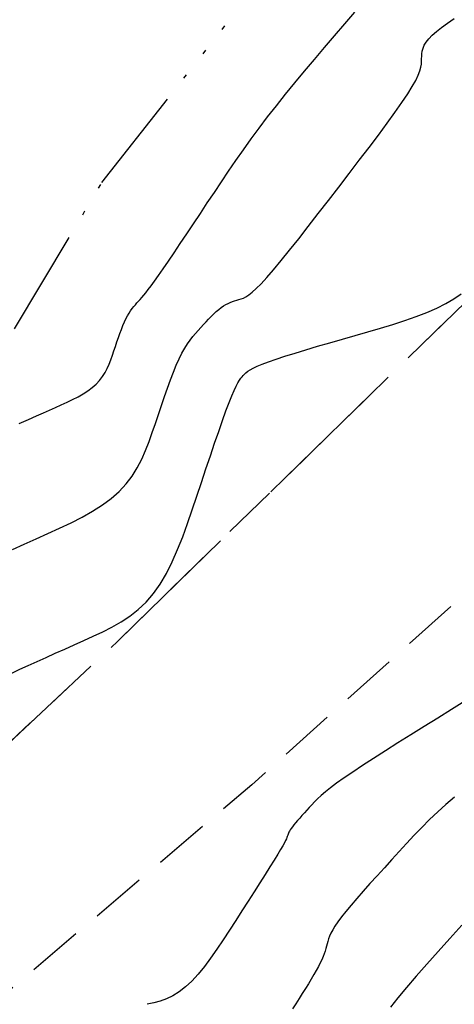
# Model space of a CAD drawing. Units: millimetres. Extents: x 63225 to 192691, y 370 to 8943523.
# Drawn here: x 188381 to 188391, y 8943128 to 8943150 of the extents above; entities that cross this region are included whole.
import ezdxf

# ---------------------------------------------------------------- set-up
doc = ezdxf.new("R2010")
doc.units = ezdxf.units.MM
for name, pattern in [('DASHED', [0.75, 0.5, -0.25]), ('HIDDEN', [9.525, 6.35, -3.175]), ('RIO', [0.8, 0.4, -0.1, 0, -0.1, 0, -0.1, 0, -0.1])]:
    doc.linetypes.add(name, pattern=pattern)
for name, color, linetype in [('0MARCO', 7, 'Continuous'), ('CNIVEL_M', 18, 'Continuous'), ('CNIVEL_S', 32, 'Continuous'), ('RIO', 5, 'RIO'), ('TROCHA', 8, 'Continuous')]:
    doc.layers.add(name, color=color, linetype=linetype)

# ---------------------------------------------------------------- blocks, each defined once
blk = doc.blocks.new('TAQUILMA')
at = {"layer": 'RIO', "ltscale": 6}
for p, q in [((188382.767, 8943146.529), (188386.551, 8943151.343)), ((188378.18, 8943138.847), (188382.767, 8943146.529))]:
    blk.add_line(p, q, dxfattribs=at)

msp = doc.modelspace()

# ---------------------------------------------------------------- linework, layer by layer
at = {"layer": 'CNIVEL_M'}
for p, q in [((188390.447, 8943150.036, 1590), (188390.581, 8943150.133, 1590)), ((188390.581, 8943150.133, 1590), (188390.728, 8943150.235, 1590)), ((188390.232, 8943149.856, 1590), (188390.33, 8943149.943, 1590)), ((188390.33, 8943149.943, 1590), (188390.447, 8943150.036, 1590)), ((188390.054, 8943149.63, 1590), (188390.096, 8943149.7, 1590)), ((188390.096, 8943149.7, 1590), (188390.154, 8943149.775, 1590)), ((188390.154, 8943149.775, 1590), (188390.232, 8943149.856, 1590)), ((188390, 8943149.44, 1590), (188390.009, 8943149.501, 1590)), ((188390.009, 8943149.501, 1590), (188390.026, 8943149.564, 1590)), ((188390.026, 8943149.564, 1590), (188390.054, 8943149.63, 1590)), ((188389.989, 8943149.203, 1590), (188389.994, 8943149.265, 1590)), ((188389.994, 8943149.265, 1590), (188389.995, 8943149.324, 1590)), ((188389.995, 8943149.324, 1590), (188389.996, 8943149.382, 1590)), ((188389.996, 8943149.382, 1590), (188390, 8943149.44, 1590)), ((188389.917, 8943148.954, 1590), (188389.954, 8943149.051, 1590)), ((188389.954, 8943149.051, 1590), (188389.977, 8943149.133, 1590)), ((188389.977, 8943149.133, 1590), (188389.989, 8943149.203, 1590)), ((188389.783, 8943148.699, 1590), (188389.861, 8943148.838, 1590)), ((188389.861, 8943148.838, 1590), (188389.917, 8943148.954, 1590)), ((188389.68, 8943148.532, 1590), (188389.783, 8943148.699, 1590)), ((188389.549, 8943148.337, 1590), (188389.68, 8943148.532, 1590)), ((188389.392, 8943148.114, 1590), (188389.549, 8943148.337, 1590)), ((188389.214, 8943147.868, 1590), (188389.392, 8943148.114, 1590)), ((188389.017, 8943147.603, 1590), (188389.214, 8943147.868, 1590)), ((188388.805, 8943147.323, 1590), (188389.017, 8943147.603, 1590)), ((188388.583, 8943147.031, 1590), (188388.805, 8943147.323, 1590)), ((188388.353, 8943146.731, 1590), (188388.583, 8943147.031, 1590)), ((188388.12, 8943146.428, 1590), (188388.353, 8943146.731, 1590)), ((188387.887, 8943146.124, 1590), (188388.12, 8943146.428, 1590)), ((188387.656, 8943145.826, 1590), (188387.887, 8943146.124, 1590)), ((188387.432, 8943145.536, 1590), (188387.656, 8943145.826, 1590)), ((188387.216, 8943145.26, 1590), (188387.432, 8943145.536, 1590)), ((188387.011, 8943145.002, 1590), (188387.216, 8943145.26, 1590)), ((188386.821, 8943144.766, 1590), (188387.011, 8943145.002, 1590)), ((188386.649, 8943144.558, 1590), (188386.821, 8943144.766, 1590)), ((188386.367, 8943144.24, 1590), (188386.497, 8943144.382, 1590)), ((188386.497, 8943144.382, 1590), (188386.649, 8943144.558, 1590)), ((188386.165, 8943144.048, 1590), (188386.257, 8943144.131, 1590)), ((188386.257, 8943144.131, 1590), (188386.367, 8943144.24, 1590)), ((188385.864, 8943143.884, 1590), (188385.912, 8943143.899, 1590)), ((188385.912, 8943143.899, 1590), (188385.964, 8943143.918, 1590)), ((188385.964, 8943143.918, 1590), (188386.021, 8943143.946, 1590)), ((188386.021, 8943143.946, 1590), (188386.087, 8943143.988, 1590)), ((188386.087, 8943143.988, 1590), (188386.165, 8943144.048, 1590)), ((188385.408, 8943143.663, 1590), (188385.463, 8943143.705, 1590)), ((188385.463, 8943143.705, 1590), (188385.516, 8943143.742, 1590)), ((188385.516, 8943143.742, 1590), (188385.568, 8943143.773, 1590)), ((188385.568, 8943143.773, 1590), (188385.619, 8943143.799, 1590)), ((188385.619, 8943143.799, 1590), (188385.669, 8943143.821, 1590)), ((188385.669, 8943143.821, 1590), (188385.718, 8943143.839, 1590)), ((188385.718, 8943143.839, 1590), (188385.767, 8943143.856, 1590)), ((188385.767, 8943143.856, 1590), (188385.815, 8943143.87, 1590)), ((188385.815, 8943143.87, 1590), (188385.864, 8943143.884, 1590)), ((188385.18, 8943143.445, 1590), (188385.238, 8943143.505, 1590)), ((188385.238, 8943143.505, 1590), (188385.296, 8943143.562, 1590)), ((188385.296, 8943143.562, 1590), (188385.353, 8943143.615, 1590)), ((188385.353, 8943143.615, 1590), (188385.408, 8943143.663, 1590)), ((188384.942, 8943143.188, 1590), (188385.002, 8943143.253, 1590)), ((188385.002, 8943143.253, 1590), (188385.061, 8943143.318, 1590)), ((188385.061, 8943143.318, 1590), (188385.121, 8943143.382, 1590)), ((188385.121, 8943143.382, 1590), (188385.18, 8943143.445, 1590)), ((188384.762, 8943142.969, 1590), (188384.822, 8943143.048, 1590)), ((188384.822, 8943143.048, 1590), (188384.882, 8943143.12, 1590)), ((188384.882, 8943143.12, 1590), (188384.942, 8943143.188, 1590)), ((188384.576, 8943142.672, 1590), (188384.639, 8943142.783, 1590)), ((188384.639, 8943142.783, 1590), (188384.701, 8943142.882, 1590)), ((188384.701, 8943142.882, 1590), (188384.762, 8943142.969, 1590)), ((188384.513, 8943142.545, 1590), (188384.576, 8943142.672, 1590)), ((188384.383, 8943142.241, 1590), (188384.448, 8943142.401, 1590)), ((188384.448, 8943142.401, 1590), (188384.513, 8943142.545, 1590)), ((188384.316, 8943142.069, 1590), (188384.383, 8943142.241, 1590)), ((188384.249, 8943141.885, 1590), (188384.316, 8943142.069, 1590)), ((188384.113, 8943141.494, 1590), (188384.181, 8943141.693, 1590)), ((188384.181, 8943141.693, 1590), (188384.249, 8943141.885, 1590)), ((188384.044, 8943141.29, 1590), (188384.113, 8943141.494, 1590)), ((188383.975, 8943141.085, 1590), (188384.044, 8943141.29, 1590)), ((188383.906, 8943140.879, 1590), (188383.975, 8943141.085, 1590)), ((188383.834, 8943140.674, 1590), (188383.906, 8943140.879, 1590)), ((188383.755, 8943140.473, 1590), (188383.834, 8943140.674, 1590)), ((188383.667, 8943140.275, 1590), (188383.755, 8943140.473, 1590)), ((188383.567, 8943140.082, 1590), (188383.667, 8943140.275, 1590)), ((188383.316, 8943139.719, 1590), (188383.451, 8943139.897, 1590)), ((188383.451, 8943139.897, 1590), (188383.567, 8943140.082, 1590)), ((188383.16, 8943139.551, 1590), (188383.316, 8943139.719, 1590)), ((188382.979, 8943139.393, 1590), (188383.16, 8943139.551, 1590)), ((188382.556, 8943139.104, 1590), (188382.777, 8943139.244, 1590)), ((188382.777, 8943139.244, 1590), (188382.979, 8943139.393, 1590)), ((188382.32, 8943138.97, 1590), (188382.556, 8943139.104, 1590)), ((188381.812, 8943138.717, 1590), (188382.071, 8943138.841, 1590)), ((188382.071, 8943138.841, 1590), (188382.32, 8943138.97, 1590)), ((188381.28, 8943138.475, 1590), (188381.548, 8943138.595, 1590)), ((188381.548, 8943138.595, 1590), (188381.812, 8943138.717, 1590)), ((188380.744, 8943138.234, 1590), (188381.012, 8943138.354, 1590)), ((188381.012, 8943138.354, 1590), (188381.28, 8943138.475, 1590))]:
    msp.add_line(p, q, dxfattribs=at)
at = {"layer": 'CNIVEL_S'}
for p, q in [((188388.255, 8943150.112, 1588), (188388.485, 8943150.378, 1588)), ((188388.026, 8943149.844, 1588), (188388.255, 8943150.112, 1588)), ((188387.797, 8943149.577, 1588), (188388.026, 8943149.844, 1588)), ((188387.571, 8943149.311, 1588), (188387.797, 8943149.577, 1588)), ((188387.348, 8943149.047, 1588), (188387.571, 8943149.311, 1588)), ((188387.13, 8943148.784, 1588), (188387.348, 8943149.047, 1588)), ((188386.917, 8943148.524, 1588), (188387.13, 8943148.784, 1588)), ((188386.711, 8943148.266, 1588), (188386.917, 8943148.524, 1588)), ((188386.512, 8943148.011, 1588), (188386.711, 8943148.266, 1588)), ((188386.322, 8943147.76, 1588), (188386.512, 8943148.011, 1588)), ((188386.141, 8943147.513, 1588), (188386.322, 8943147.76, 1588)), ((188385.965, 8943147.268, 1588), (188386.141, 8943147.513, 1588)), ((188385.796, 8943147.025, 1588), (188385.965, 8943147.268, 1588)), ((188385.63, 8943146.784, 1588), (188385.796, 8943147.025, 1588)), ((188385.469, 8943146.545, 1588), (188385.63, 8943146.784, 1588)), ((188385.309, 8943146.306, 1588), (188385.469, 8943146.545, 1588)), ((188385.15, 8943146.068, 1588), (188385.309, 8943146.306, 1588)), ((188384.992, 8943145.83, 1588), (188385.15, 8943146.068, 1588)), ((188384.836, 8943145.596, 1588), (188384.992, 8943145.83, 1588)), ((188384.684, 8943145.368, 1588), (188384.836, 8943145.596, 1588)), ((188384.537, 8943145.149, 1588), (188384.684, 8943145.368, 1588)), ((188384.399, 8943144.943, 1588), (188384.537, 8943145.149, 1588)), ((188384.269, 8943144.752, 1588), (188384.399, 8943144.943, 1588)), ((188384.047, 8943144.429, 1588), (188384.151, 8943144.579, 1588)), ((188384.151, 8943144.579, 1588), (188384.269, 8943144.752, 1588)), ((188383.957, 8943144.302, 1588), (188384.047, 8943144.429, 1588)), ((188383.816, 8943144.11, 1588), (188383.881, 8943144.197, 1588)), ((188383.881, 8943144.197, 1588), (188383.957, 8943144.302, 1588)), ((188383.632, 8943143.889, 1588), (188383.67, 8943143.932, 1588)), ((188383.67, 8943143.932, 1588), (188383.712, 8943143.981, 1588)), ((188383.712, 8943143.981, 1588), (188383.76, 8943144.039, 1588)), ((188383.76, 8943144.039, 1588), (188383.816, 8943144.11, 1588)), ((188390.544, 8943143.795, 1592), (188390.726, 8943143.903, 1592)), ((188390.726, 8943143.903, 1592), (188390.888, 8943144.016, 1592)), ((188383.416, 8943143.632, 1588), (188383.452, 8943143.681, 1588)), ((188383.452, 8943143.681, 1588), (188383.488, 8943143.726, 1588)), ((188383.488, 8943143.726, 1588), (188383.524, 8943143.769, 1588)), ((188383.524, 8943143.769, 1588), (188383.56, 8943143.809, 1588)), ((188383.56, 8943143.809, 1588), (188383.596, 8943143.849, 1588)), ((188383.596, 8943143.849, 1588), (188383.632, 8943143.889, 1588)), ((188390.113, 8943143.594, 1592), (188390.339, 8943143.692, 1592)), ((188390.339, 8943143.692, 1592), (188390.544, 8943143.795, 1592)), ((188383.276, 8943143.378, 1588), (188383.31, 8943143.452, 1588)), ((188383.31, 8943143.452, 1588), (188383.345, 8943143.518, 1588)), ((188383.345, 8943143.518, 1588), (188383.381, 8943143.578, 1588)), ((188383.381, 8943143.578, 1588), (188383.416, 8943143.632, 1588)), ((188389.612, 8943143.411, 1592), (188389.87, 8943143.501, 1592)), ((188389.87, 8943143.501, 1592), (188390.113, 8943143.594, 1592)), ((188383.207, 8943143.211, 1588), (188383.241, 8943143.297, 1588)), ((188383.241, 8943143.297, 1588), (188383.276, 8943143.378, 1588)), ((188388.777, 8943143.155, 1592), (188389.062, 8943143.239, 1592)), ((188389.062, 8943143.239, 1592), (188389.341, 8943143.324, 1592)), ((188389.341, 8943143.324, 1592), (188389.612, 8943143.411, 1592)), ((188383.105, 8943142.927, 1588), (188383.139, 8943143.025, 1588)), ((188383.139, 8943143.025, 1588), (188383.173, 8943143.12, 1588)), ((188383.173, 8943143.12, 1588), (188383.207, 8943143.211, 1588)), ((188388.202, 8943142.99, 1592), (188388.489, 8943143.072, 1592)), ((188388.489, 8943143.072, 1592), (188388.777, 8943143.155, 1592)), ((188383.038, 8943142.726, 1588), (188383.072, 8943142.827, 1588)), ((188383.072, 8943142.827, 1588), (188383.105, 8943142.927, 1588)), ((188387.379, 8943142.75, 1592), (188387.642, 8943142.828, 1592)), ((188387.642, 8943142.828, 1592), (188387.918, 8943142.908, 1592)), ((188387.918, 8943142.908, 1592), (188388.202, 8943142.99, 1592)), ((188382.969, 8943142.525, 1588), (188383.004, 8943142.625, 1588)), ((188383.004, 8943142.625, 1588), (188383.038, 8943142.726, 1588)), ((188386.703, 8943142.54, 1592), (188386.905, 8943142.606, 1592)), ((188386.905, 8943142.606, 1592), (188387.132, 8943142.676, 1592)), ((188387.132, 8943142.676, 1592), (188387.379, 8943142.75, 1592)), ((188382.887, 8943142.33, 1588), (188382.93, 8943142.426, 1588)), ((188382.93, 8943142.426, 1588), (188382.969, 8943142.525, 1588)), ((188386.115, 8943142.299, 1592), (188386.184, 8943142.338, 1592)), ((188386.184, 8943142.338, 1592), (188386.274, 8943142.38, 1592)), ((188386.274, 8943142.38, 1592), (188386.387, 8943142.428, 1592)), ((188386.387, 8943142.428, 1592), (188386.53, 8943142.481, 1592)), ((188386.53, 8943142.481, 1592), (188386.703, 8943142.54, 1592)), ((188382.715, 8943142.057, 1588), (188382.781, 8943142.144, 1588)), ((188382.781, 8943142.144, 1588), (188382.838, 8943142.235, 1588)), ((188382.838, 8943142.235, 1588), (188382.887, 8943142.33, 1588)), ((188385.906, 8943142.105, 1592), (188385.935, 8943142.14, 1592)), ((188385.935, 8943142.14, 1592), (188385.962, 8943142.171, 1592)), ((188385.962, 8943142.171, 1592), (188385.99, 8943142.201, 1592)), ((188385.99, 8943142.201, 1592), (188386.022, 8943142.232, 1592)), ((188386.022, 8943142.232, 1592), (188386.063, 8943142.264, 1592)), ((188386.063, 8943142.264, 1592), (188386.115, 8943142.299, 1592)), ((188382.451, 8943141.825, 1588), (188382.55, 8943141.897, 1588)), ((188382.55, 8943141.897, 1588), (188382.638, 8943141.975, 1588)), ((188382.638, 8943141.975, 1588), (188382.715, 8943142.057, 1588)), ((188385.755, 8943141.833, 1592), (188385.8, 8943141.93, 1592)), ((188385.8, 8943141.93, 1592), (188385.84, 8943142.004, 1592)), ((188385.84, 8943142.004, 1592), (188385.875, 8943142.061, 1592)), ((188385.875, 8943142.061, 1592), (188385.906, 8943142.105, 1592)), ((188382.105, 8943141.627, 1588), (188382.227, 8943141.69, 1588)), ((188382.227, 8943141.69, 1588), (188382.342, 8943141.756, 1588)), ((188382.342, 8943141.756, 1588), (188382.451, 8943141.825, 1588)), ((188385.641, 8943141.556, 1592), (188385.702, 8943141.71, 1592)), ((188385.702, 8943141.71, 1592), (188385.755, 8943141.833, 1592)), ((188381.584, 8943141.388, 1588), (188381.717, 8943141.447, 1588)), ((188381.717, 8943141.447, 1588), (188381.848, 8943141.506, 1588)), ((188381.848, 8943141.506, 1588), (188381.978, 8943141.566, 1588)), ((188381.978, 8943141.566, 1588), (188382.105, 8943141.627, 1588)), ((188385.571, 8943141.369, 1592), (188385.641, 8943141.556, 1592)), ((188381.108, 8943141.176, 1588), (188381.288, 8943141.256, 1588)), ((188381.288, 8943141.256, 1588), (188381.444, 8943141.325, 1588)), ((188381.444, 8943141.325, 1588), (188381.584, 8943141.388, 1588)), ((188385.492, 8943141.151, 1592), (188385.571, 8943141.369, 1592)), ((188380.897, 8943141.084, 1588), (188381.108, 8943141.176, 1588)), ((188385.407, 8943140.907, 1592), (188385.492, 8943141.151, 1592)), ((188385.315, 8943140.64, 1592), (188385.407, 8943140.907, 1592)), ((188385.219, 8943140.356, 1592), (188385.315, 8943140.64, 1592)), ((188385.119, 8943140.059, 1592), (188385.219, 8943140.356, 1592)), ((188385.016, 8943139.753, 1592), (188385.119, 8943140.059, 1592)), ((188384.913, 8943139.443, 1592), (188385.016, 8943139.753, 1592)), ((188384.809, 8943139.132, 1592), (188384.913, 8943139.443, 1592)), ((188384.703, 8943138.825, 1592), (188384.809, 8943139.132, 1592)), ((188384.594, 8943138.525, 1592), (188384.703, 8943138.825, 1592)), ((188384.479, 8943138.234, 1592), (188384.594, 8943138.525, 1592)), ((188384.358, 8943137.957, 1592), (188384.479, 8943138.234, 1592)), ((188384.227, 8943137.697, 1592), (188384.358, 8943137.957, 1592)), ((188384.086, 8943137.457, 1592), (188384.227, 8943137.697, 1592)), ((188383.933, 8943137.24, 1592), (188384.086, 8943137.457, 1592)), ((188383.767, 8943137.049, 1592), (188383.933, 8943137.24, 1592)), ((188383.588, 8943136.881, 1592), (188383.767, 8943137.049, 1592)), ((188383.399, 8943136.734, 1592), (188383.588, 8943136.881, 1592)), ((188382.995, 8943136.485, 1592), (188383.201, 8943136.603, 1592)), ((188383.201, 8943136.603, 1592), (188383.399, 8943136.734, 1592)), ((188382.571, 8943136.277, 1592), (188382.785, 8943136.378, 1592)), ((188382.785, 8943136.378, 1592), (188382.995, 8943136.485, 1592)), ((188382.14, 8943136.083, 1592), (188382.356, 8943136.18, 1592)), ((188382.356, 8943136.18, 1592), (188382.571, 8943136.277, 1592)), ((188381.505, 8943135.798, 1592), (188381.713, 8943135.892, 1592)), ((188381.713, 8943135.892, 1592), (188381.926, 8943135.987, 1592)), ((188381.926, 8943135.987, 1592), (188382.14, 8943136.083, 1592)), ((188381.103, 8943135.616, 1592), (188381.301, 8943135.706, 1592)), ((188381.301, 8943135.706, 1592), (188381.505, 8943135.798, 1592)), ((188380.729, 8943135.446, 1592), (188380.912, 8943135.529, 1592)), ((188380.912, 8943135.529, 1592), (188381.103, 8943135.616, 1592)), ((188390.971, 8943134.808, 1594), (188390.666, 8943134.618, 1594)), ((188390.666, 8943134.618, 1594), (188390.359, 8943134.427, 1594)), ((188390.359, 8943134.427, 1594), (188390.053, 8943134.237, 1594)), ((188390.053, 8943134.237, 1594), (188389.751, 8943134.049, 1594)), ((188389.751, 8943134.049, 1594), (188389.457, 8943133.865, 1594)), ((188389.175, 8943133.686, 1594), (188388.908, 8943133.516, 1594)), ((188389.457, 8943133.865, 1594), (188389.175, 8943133.686, 1594)), ((188388.908, 8943133.516, 1594), (188388.66, 8943133.356, 1594)), ((188388.66, 8943133.356, 1594), (188388.436, 8943133.208, 1594)), ((188388.24, 8943133.074, 1594), (188388.073, 8943132.956, 1594)), ((188388.436, 8943133.208, 1594), (188388.24, 8943133.074, 1594)), ((188387.934, 8943132.851, 1594), (188387.819, 8943132.759, 1594)), ((188388.073, 8943132.956, 1594), (188387.934, 8943132.851, 1594)), ((188387.642, 8943132.602, 1594), (188387.573, 8943132.534, 1594)), ((188387.722, 8943132.677, 1594), (188387.642, 8943132.602, 1594)), ((188387.819, 8943132.759, 1594), (188387.722, 8943132.677, 1594)), ((188390.738, 8943132.643, 1596), (188390.544, 8943132.478, 1596)), ((188387.399, 8943132.346, 1594), (188387.343, 8943132.285, 1594)), ((188387.455, 8943132.408, 1594), (188387.399, 8943132.346, 1594)), ((188387.512, 8943132.47, 1594), (188387.455, 8943132.408, 1594)), ((188387.573, 8943132.534, 1594), (188387.512, 8943132.47, 1594)), ((188390.544, 8943132.478, 1596), (188390.357, 8943132.308, 1596)), ((188387.19, 8943132.113, 1594), (188387.145, 8943132.061, 1594)), ((188387.238, 8943132.167, 1594), (188387.19, 8943132.113, 1594)), ((188387.289, 8943132.225, 1594), (188387.238, 8943132.167, 1594)), ((188387.343, 8943132.285, 1594), (188387.289, 8943132.225, 1594)), ((188390.176, 8943132.134, 1596), (188389.999, 8943131.958, 1596)), ((188390.357, 8943132.308, 1596), (188390.176, 8943132.134, 1596)), ((188387.022, 8943131.901, 1594), (188387.005, 8943131.872, 1594)), ((188387.044, 8943131.933, 1594), (188387.022, 8943131.901, 1594)), ((188387.072, 8943131.971, 1594), (188387.044, 8943131.933, 1594)), ((188387.106, 8943132.014, 1594), (188387.072, 8943131.971, 1594)), ((188387.145, 8943132.061, 1594), (188387.106, 8943132.014, 1594)), ((188389.999, 8943131.958, 1596), (188389.826, 8943131.778, 1596)), ((188386.92, 8943131.66, 1594), (188386.894, 8943131.61, 1594)), ((188386.938, 8943131.698, 1594), (188386.92, 8943131.66, 1594)), ((188386.95, 8943131.726, 1594), (188386.938, 8943131.698, 1594)), ((188386.958, 8943131.748, 1594), (188386.95, 8943131.726, 1594)), ((188386.963, 8943131.767, 1594), (188386.958, 8943131.748, 1594)), ((188386.968, 8943131.785, 1594), (188386.963, 8943131.767, 1594)), ((188386.974, 8943131.804, 1594), (188386.968, 8943131.785, 1594)), ((188386.982, 8943131.825, 1594), (188386.974, 8943131.804, 1594)), ((188386.992, 8943131.847, 1594), (188386.982, 8943131.825, 1594)), ((188387.005, 8943131.872, 1594), (188386.992, 8943131.847, 1594)), ((188389.826, 8943131.778, 1596), (188389.655, 8943131.596, 1596)), ((188386.806, 8943131.458, 1594), (188386.741, 8943131.351, 1594)), ((188386.856, 8943131.543, 1594), (188386.806, 8943131.458, 1594)), ((188386.894, 8943131.61, 1594), (188386.856, 8943131.543, 1594)), ((188389.655, 8943131.596, 1596), (188389.487, 8943131.413, 1596)), ((188386.66, 8943131.219, 1594), (188386.563, 8943131.065, 1594)), ((188386.741, 8943131.351, 1594), (188386.66, 8943131.219, 1594)), ((188389.319, 8943131.23, 1596), (188389.152, 8943131.046, 1596)), ((188389.487, 8943131.413, 1596), (188389.319, 8943131.23, 1596)), ((188386.563, 8943131.065, 1594), (188386.454, 8943130.892, 1594)), ((188389.152, 8943131.046, 1596), (188388.987, 8943130.865, 1596)), ((188386.454, 8943130.892, 1594), (188386.334, 8943130.703, 1594)), ((188388.987, 8943130.865, 1596), (188388.827, 8943130.688, 1596)), ((188386.334, 8943130.703, 1594), (188386.206, 8943130.502, 1594)), ((188388.827, 8943130.688, 1596), (188388.675, 8943130.516, 1596)), ((188386.206, 8943130.502, 1594), (188386.072, 8943130.291, 1594)), ((188388.531, 8943130.353, 1596), (188388.4, 8943130.2, 1596)), ((188388.675, 8943130.516, 1596), (188388.531, 8943130.353, 1596)), ((188386.072, 8943130.291, 1594), (188385.933, 8943130.074, 1594)), ((188388.4, 8943130.2, 1596), (188388.283, 8943130.059, 1596)), ((188385.933, 8943130.074, 1594), (188385.792, 8943129.853, 1594)), ((188388.183, 8943129.933, 1596), (188388.1, 8943129.822, 1596)), ((188388.283, 8943130.059, 1596), (188388.183, 8943129.933, 1596)), ((188385.792, 8943129.853, 1594), (188385.65, 8943129.633, 1594)), ((188388.035, 8943129.725, 1596), (188387.984, 8943129.64, 1596)), ((188388.1, 8943129.822, 1596), (188388.035, 8943129.725, 1596)), ((188385.65, 8943129.633, 1594), (188385.509, 8943129.416, 1594)), ((188387.892, 8943129.438, 1596), (188387.875, 8943129.381, 1596)), ((188387.915, 8943129.498, 1596), (188387.892, 8943129.438, 1596)), ((188387.945, 8943129.565, 1596), (188387.915, 8943129.498, 1596)), ((188387.984, 8943129.64, 1596), (188387.945, 8943129.565, 1596)), ((188385.509, 8943129.416, 1594), (188385.367, 8943129.205, 1594)), ((188387.828, 8943129.217, 1596), (188387.81, 8943129.16, 1596)), ((188387.844, 8943129.273, 1596), (188387.828, 8943129.217, 1596)), ((188387.859, 8943129.327, 1596), (188387.844, 8943129.273, 1596)), ((188387.875, 8943129.381, 1596), (188387.859, 8943129.327, 1596)), ((188385.225, 8943129.003, 1594), (188385.084, 8943128.813, 1594)), ((188385.367, 8943129.205, 1594), (188385.225, 8943129.003, 1594)), ((188387.765, 8943129.037, 1596), (188387.736, 8943128.968, 1596)), ((188387.789, 8943129.1, 1596), (188387.765, 8943129.037, 1596)), ((188387.81, 8943129.16, 1596), (188387.789, 8943129.1, 1596)), ((188385.084, 8943128.813, 1594), (188384.941, 8943128.64, 1594)), ((188387.661, 8943128.813, 1596), (188387.613, 8943128.725, 1596)), ((188387.702, 8943128.894, 1596), (188387.661, 8943128.813, 1596)), ((188387.736, 8943128.968, 1596), (188387.702, 8943128.894, 1596)), ((188384.941, 8943128.64, 1594), (188384.799, 8943128.485, 1594)), ((188387.559, 8943128.63, 1596), (188387.499, 8943128.529, 1596)), ((188387.613, 8943128.725, 1596), (188387.559, 8943128.63, 1596)), ((188384.656, 8943128.351, 1594), (188384.513, 8943128.242, 1594)), ((188384.799, 8943128.485, 1594), (188384.656, 8943128.351, 1594)), ((188387.435, 8943128.424, 1596), (188387.367, 8943128.315, 1596)), ((188387.499, 8943128.529, 1596), (188387.435, 8943128.424, 1596)), ((188384.369, 8943128.154, 1594), (188384.225, 8943128.085, 1594)), ((188384.513, 8943128.242, 1594), (188384.369, 8943128.154, 1594)), ((188387.297, 8943128.203, 1596), (188387.224, 8943128.089, 1596)), ((188387.367, 8943128.315, 1596), (188387.297, 8943128.203, 1596)), ((188383.937, 8943127.991, 1594), (188383.793, 8943127.959, 1594)), ((188384.081, 8943128.032, 1594), (188383.937, 8943127.991, 1594)), ((188384.225, 8943128.085, 1594), (188384.081, 8943128.032, 1594)), ((188387.151, 8943127.974, 1596), (188387.077, 8943127.859, 1596)), ((188387.224, 8943128.089, 1596), (188387.151, 8943127.974, 1596))]:
    msp.add_line(p, q, dxfattribs=at)
msp.add_lwpolyline([(188390.905, 8943129.747), (188390.631, 8943129.445), (188390.365, 8943129.15), (188390.111, 8943128.865), (188389.873, 8943128.594), (188389.655, 8943128.34), (188389.46, 8943128.105), (188389.293, 8943127.895)], dxfattribs=at)
at = {"layer": 'TROCHA', "linetype": 'DASHED', "ltscale": 2.5, "flags": 128}
for points in [[(188578.463, 8943400), (188573.659, 8943393.295), (188566.812, 8943383.45), (188558.942, 8943373.685), (188551.195, 8943366.202), (188541.798, 8943360.871), (188531.29, 8943355.529), (188520.111, 8943348.791), (188507.729, 8943339.852), (188498.91, 8943333.665), (188486.769, 8943324.363), (188476.013, 8943315.579), (188464.547, 8943306.801), (188452.246, 8943297.807), (188441.288, 8943289.176), (188431.062, 8943276.235), (188423.567, 8943260.088), (188421.538, 8943248.074), (188420.627, 8943232.602), (188419.038, 8943220.274), (188410.753, 8943208.876), (188398.453, 8943198.552), (188387.18, 8943191.539), (188382.576, 8943183.549), (188381.936, 8943175.549), (188383.854, 8943172.127), (188388.739, 8943166.038), (188395.822, 8943160.208), (188398.765, 8943155.156), (188395.169, 8943147.91), (188383.119, 8943136.161), (188375.088, 8943128.651), (188369.044, 8943124.193), (188366.548, 8943117.482), (188365.084, 8943109.88), (188364.674, 8943101.27), (188364.97, 8943089.252), (188363.974, 8943075.999), (188360.519, 8943062.994), (188353.201, 8943053.836), (188342.236, 8943044.661), (188332.871, 8943036.751), (188325.135, 8943029.993), (188316.667, 8943022.11), (188308.581, 8943014.456), (188306.617, 8943012.669), (188297.371, 8943003.328), (188293.028, 8942996.791), (188289.279, 8942992.663), (188280.951, 8942983.024), (188271.824, 8942974.991), (188261.286, 8942967.904), (188257.517, 8942966.785), (188245.351, 8942958.301), (188241.633, 8942954.907), (188238.078, 8942951.505), (188231.099, 8942947.305), (188224.006, 8942946.371), (188216.781, 8942947.642), (188207.655, 8942948.926), (188198.42, 8942953.063), (188193.382, 8942955.8), (188183.508, 8942959.823), (188182.034, 8942960.458), (188167.142, 8942960.408), (188155.657, 8942956.708), (188140.018, 8942954.925), (188130.628, 8942954.915), (188116.461, 8942952.811), (188103.694, 8942947.764), (188092.583, 8942940.624), (188080.314, 8942933.432), (188070.213, 8942927.701), (188057.817, 8942920.78), (188042.319, 8942912.013), (188029.297, 8942903.307), (188015.013, 8942895.2), (188001.433, 8942888.601), (187975.592, 8942876.055), (187962.839, 8942869.002), (187946.136, 8942860.299), (187930.917, 8942854.252), (187920.326, 8942847.314), (187907.051, 8942832.876), (187897.074, 8942821.467), (187884.536, 8942807.858), (187869.545, 8942792.707), (187855.135, 8942781.812), (187844.668, 8942776.957), (187826.721, 8942774.257), (187807.425, 8942773.607), (187800, 8942773.254)], [(188582.718, 8943400), (188581.66, 8943398.25), (188575.87, 8943390.328), (188570.343, 8943382.188), (188563.775, 8943375.188), (188561.326, 8943371.299), (188557.398, 8943367.792), (188553.492, 8943363.733), (188549.151, 8943361.38), (188542.636, 8943357.507), (188527.128, 8943348.632), (188517.866, 8943341.882), (188514.764, 8943339.44), (188509.781, 8943336.414), (188501.046, 8943329.712), (188491.872, 8943322.975), (188484.105, 8943316.625), (188474.059, 8943307.863), (188462.41, 8943299.063), (188453.619, 8943291.835), (188441.887, 8943283.452), (188433.087, 8943271.687), (188428.188, 8943261.278), (188426.881, 8943246.273), (188426.177, 8943233.47), (188424.301, 8943222.371), (188422.908, 8943216.545), (188420.486, 8943213.18), (188415.103, 8943205.446), (188407.703, 8943199.846), (188403.774, 8943196.699), (188399.607, 8943195.123), (188390.155, 8943188.005), (188387.27, 8943183.558), (188387.534, 8943174.312), (188390.403, 8943168.934), (188398.06, 8943162.585), (188404.222, 8943157.888), (188405.604, 8943154.836), (188405.468, 8943152.948), (188403.05, 8943148.695), (188396.892, 8943142.541), (188386.155, 8943132.917), (188378.892, 8943126.764), (188372.081, 8943120.821), (188368.38, 8943115.691), (188367.421, 8943106.459), (188367.774, 8943100.486), (188368.144, 8943091.197), (188368.072, 8943082.411), (188367.779, 8943073.492), (188366.245, 8943065.272), (188365.646, 8943061.948), (188364.042, 8943056.632), (188360.156, 8943050.911), (188358.085, 8943049.226), (188350.62, 8943043.1), (188349.854, 8943042.005), (188343.281, 8943037.624), (188339.12, 8943034.794), (188335.337, 8943031.651), (188329.447, 8943026.326), (188326.282, 8943023.375), (188320.627, 8943018.433), (188316.183, 8943015.383), (188311.877, 8943010.583), (188307.762, 8943007.587), (188299.6, 8942999.131), (188291.503, 8942988.742), (188283.009, 8942980.143), (188276.153, 8942975.217), (188274.232, 8942972.772), (188263.35, 8942964.28), (188251.583, 8942958.011), (188245.433, 8942953.601), (188241.299, 8942949.572), (188232.629, 8942944.132), (188221.538, 8942941.714), (188209.818, 8942944.351), (188196.654, 8942950.173), (188191.706, 8942952.936), (188181.93, 8942956.265), (188165.034, 8942955.693), (188157.156, 8942953.498), (188144.699, 8942951.649), (188136.565, 8942951.683), (188127.667, 8942951.64), (188118.525, 8942949.338), (188106.973, 8942944.038), (188096.201, 8942936.828), (188086.31, 8942930.811), (188077.23, 8942926.372), (188070.344, 8942923.196), (188062.213, 8942919.096), (188052.115, 8942913.245), (188034.009, 8942902.292), (188021.641, 8942894.021), (188013.239, 8942890.575), (188008.24, 8942886.934), (187988.833, 8942877.935), (187978.008, 8942871.503), (187965.825, 8942864.722), (187957.608, 8942860.365), (187949.444, 8942856.805), (187940.153, 8942854.321), (187934.449, 8942851.829), (187930.936, 8942851.277), (187923.064, 8942844.638), (187912.201, 8942832.739), (187904.184, 8942823.578), (187897.713, 8942817.48), (187892.291, 8942810.539), (187885.659, 8942802.998), (187882.736, 8942799.314), (187878.977, 8942796.687), (187874.764, 8942790.266), (187873.218, 8942789.082), (187865.426, 8942783.361), (187864.007, 8942782.181), (187858.676, 8942778.387), (187850.334, 8942774.616), (187848.667, 8942773.781), (187839.565, 8942772.497), (187834.165, 8942770.97), (187830.207, 8942771.827), (187826.081, 8942771.157), (187820.075, 8942771.678), (187809.997, 8942769.532), (187800, 8942767.274)]]:
    msp.add_lwpolyline(points, dxfattribs=at)
at = {"layer": 'TROCHA', "linetype": 'HIDDEN', "ltscale": 0.5, "flags": 128}
msp.add_lwpolyline([(188400, 8943199.85), (188398.453, 8943198.552), (188387.18, 8943191.539), (188382.576, 8943183.549), (188381.936, 8943175.549), (188383.854, 8943172.127), (188388.739, 8943166.038), (188395.822, 8943160.208), (188398.765, 8943155.156), (188395.169, 8943147.91), (188383.119, 8943136.161), (188375.088, 8943128.651), (188369.044, 8943124.193), (188366.548, 8943117.482), (188365.084, 8943109.88), (188364.674, 8943101.27), (188364.705, 8943100)], dxfattribs=at)

# ---------------------------------------------------------------- block references
at = {"layer": '0MARCO'}
msp.add_blockref('TAQUILMA', (0, 0), dxfattribs=at)

doc.saveas('drawing.dxf')
